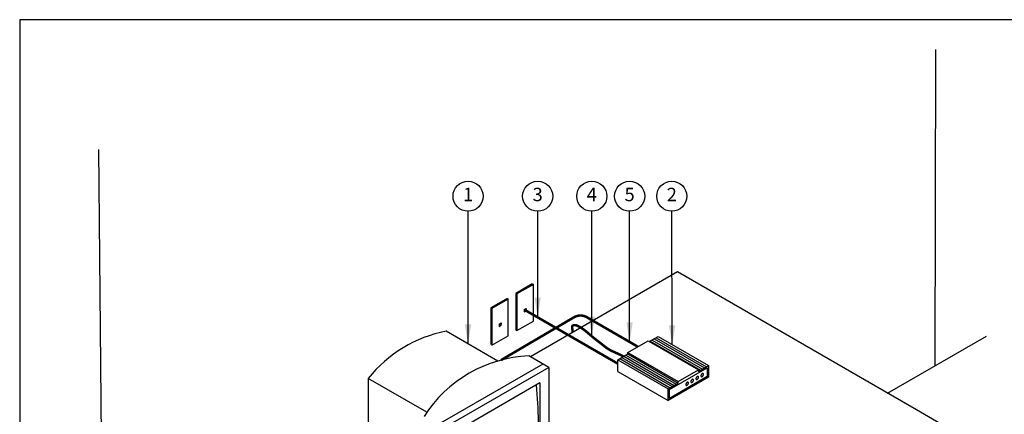
# Model space of a CAD drawing. Extents: x -2.4 to 14, y -1.7 to 8.7.
# Drawn here: x -2.4 to 6.7, y 5.1 to 8.7 of the extents above; entities that cross this region are included whole.
import ezdxf
from ezdxf.enums import TextEntityAlignment as Align

# ---------------------------------------------------------------- set-up
doc = ezdxf.new("R2010")
doc.units = 0
doc.header["$MEASUREMENT"] = 0
doc.linetypes.add('HIDDEN2', pattern=[0.1875, 0.125, -0.0625])
doc.layers.add('IMAGE', color=7, linetype='CONTINUOUS')
doc.layers.add('TEXT_BUBBLES', color=6, linetype='CONTINUOUS')
doc.styles.add('ROMANS', font='romans')
doc.styles.get("Standard").update_dxf_attribs({"font": 'ARIAL.TTF'})
doc.dimstyles.get("Standard").update_dxf_attribs({"dimtxt": 0.18, "dimasz": 0.18, "dimexe": 0.18, "dimexo": 0.0625, "dimgap": 0.09, "dimtad": 0, "dimtih": 1, "dimtoh": 1, "dimdec": 4, "dimzin": 0, "dimdsep": 46, "dimtxsty": 'Standard', "dimcen": 0.09, "dimadec": 0, "dimazin": 0, "dimtfac": 1, "dimtdec": 4, "dimtofl": 0, "dimtmove": 0, "dimatfit": 3, "dimfxl": 0, "dimtolj": 1, "dimtzin": 0, "dimarcsym": 0})

# ---------------------------------------------------------------- blocks, each defined once
blk = doc.blocks.new('bubble')
at = {"layer": 'TEXT_BUBBLES'}
blk.add_circle((0, 0), 0.1399, dxfattribs=at)
at = {"layer": 'TEXT_BUBBLES', "style": 'ROMANS'}
blk.add_attdef('XX', text='', height=0.125, dxfattribs=at).set_placement((0, 0), align=Align.MIDDLE)

msp = doc.modelspace()

# ---------------------------------------------------------------- linework, layer by layer
at = {"layer": 'IMAGE'}
for p, q in [((6.0621, 8.4572), (6.0578, 5.5181)), ((-1.7169, 7.5283), (-1.6593, 1.0626)), ((3.6639, 6.3916), (2.2973, 5.6026)), ((5.8874, 5.1079), (3.6639, 6.3916)), ((2.3154, 6.2795), (2.163, 6.1915)), ((2.3249, 6.274), (2.1725, 6.186)), ((2.3154, 6.2795), (2.3249, 6.274)), ((2.3249, 5.933), (2.3249, 6.274)), ((2.0815, 6.1444), (1.9291, 6.0564)), ((2.091, 6.1389), (1.9386, 6.051)), ((2.0815, 6.1444), (2.091, 6.1389)), ((2.091, 5.798), (2.091, 6.1389)), ((2.163, 6.1915), (2.163, 5.8505)), ((2.163, 6.1915), (2.1725, 6.186)), ((2.1725, 6.186), (2.1725, 5.845)), ((1.9291, 6.0564), (1.9386, 6.051)), ((1.9291, 6.0564), (1.9291, 5.7155)), ((1.9386, 6.051), (1.9386, 5.71)), ((2.2403, 6.0406), (2.2593, 6.0516)), ((2.2403, 6.0406), (2.2403, 6.0186)), ((2.245, 6.0379), (2.2545, 6.0434)), ((2.2593, 6.0406), (2.2498, 6.0351)), ((2.2545, 6.0434), (2.2593, 6.0406)), ((2.2593, 6.0516), (2.2593, 6.0406)), ((2.2593, 6.0296), (2.2593, 6.0406)), ((2.2403, 6.0186), (2.2545, 6.0269)), ((2.245, 6.0269), (2.245, 6.0379)), ((2.245, 6.0379), (2.2498, 6.0351)), ((2.2498, 6.0241), (2.245, 6.0269)), ((2.2498, 6.0351), (2.2498, 6.0241)), ((2.2498, 6.0241), (2.2593, 6.0296)), ((2.0064, 5.9056), (2.0254, 5.9166)), ((2.0064, 5.9056), (2.0064, 5.8836)), ((2.0064, 5.8836), (2.0207, 5.8919)), ((2.0111, 5.9029), (2.0207, 5.9084)), ((2.0111, 5.9029), (2.0159, 5.9001)), ((2.0111, 5.8919), (2.0111, 5.9029)), ((2.0159, 5.8891), (2.0111, 5.8919)), ((2.0254, 5.9056), (2.0159, 5.9001)), ((2.0159, 5.9001), (2.0159, 5.8891)), ((2.0159, 5.8891), (2.0254, 5.8946)), ((2.0207, 5.9084), (2.0254, 5.9056)), ((2.0254, 5.9166), (2.0254, 5.9056)), ((2.0254, 5.8946), (2.0254, 5.9056)), ((2.1725, 5.845), (2.3249, 5.933)), ((1.9947, 5.5629), (1.5152, 5.8397)), ((1.9386, 5.71), (2.091, 5.798)), ((2.163, 5.8505), (2.1725, 5.845)), ((3.4029, 5.7431), (3.4849, 5.7905)), ((3.4474, 5.7688), (3.9159, 5.4984)), ((3.4662, 5.7797), (3.9346, 5.5092)), ((3.4849, 5.7905), (3.9534, 5.52)), ((5.6174, 5.2638), (6.5377, 5.7951)), ((3.2038, 5.6417), (3.3912, 5.7499)), ((3.3912, 5.7499), (3.8597, 5.4794)), ((3.41, 5.7472), (3.8784, 5.4767)), ((3.4287, 5.758), (3.8972, 5.4876)), ((2.4697, 5.5031), (2.2829, 5.6109)), ((3.1101, 5.5741), (3.2038, 5.6282)), ((3.1289, 5.5849), (3.5973, 5.3145)), ((3.1476, 5.5957), (3.6161, 5.3253)), ((3.1664, 5.6066), (3.6348, 5.3361)), ((3.1851, 5.6174), (3.6536, 5.3469)), ((3.2038, 5.6417), (3.6723, 5.3713)), ((3.2038, 5.6282), (3.2038, 5.6417)), ((3.2038, 5.6282), (3.6723, 5.3577)), ((2.4143, 5.5351), (1.4402, 4.9726)), ((2.4697, 5.5031), (1.4955, 4.9407)), ((2.4697, 5.5031), (2.4697, 4.5842)), ((3.1101, 5.4659), (3.1101, 5.5741)), ((3.1101, 5.5741), (3.5786, 5.3036)), ((3.5903, 5.2969), (3.9417, 5.4997)), ((3.8597, 5.4659), (3.9534, 5.52)), ((3.9417, 5.4997), (3.9417, 5.4186)), ((3.9534, 5.52), (3.9534, 5.4118)), ((0.7905, 5.4011), (0.7905, 4.6311)), ((1.3345, 5.087), (0.7905, 5.4011)), ((3.1101, 5.4659), (3.5786, 5.1955)), ((3.9534, 5.4118), (3.5786, 5.1955)), ((3.9417, 5.4186), (3.5903, 5.2157)), ((3.6723, 5.3713), (3.8597, 5.4794)), ((3.8597, 5.4794), (3.8597, 5.4659)), ((2.3865, 5.359), (1.5787, 4.8926)), ((2.3865, 5.359), (2.3865, 4.6323)), ((3.5786, 5.3036), (3.6723, 5.3577)), ((3.6723, 5.3577), (3.6723, 5.3713)), ((3.5786, 5.1955), (3.5786, 5.3036)), ((3.5903, 5.2157), (3.5903, 5.2969)), ((6.4996, 4.7544), (5.8874, 5.1079))]:
    msp.add_line(p, q, dxfattribs=at)
msp.add_lwpolyline([(-2.4494, -1.7058), (14.0406, -1.7058), (14.0406, 8.7342), (-2.4494, 8.7342)], close=True, dxfattribs=at)
at = {"layer": 'IMAGE', "const_width": 0.0234}
for points in [[(2.2454, 6.0377), (3.1101, 5.5384)], [(3.1628, 5.6045), (3.1554, 5.6088), (3.1427, 5.6157), (3.1298, 5.6221), (3.1166, 5.6282), (3.1033, 5.6342), (3.09, 5.64), (3.0769, 5.6458), (3.064, 5.6517), (3.0516, 5.6576), (3.0397, 5.6638), (3.0284, 5.6703), (3.0176, 5.677), (3.0074, 5.684), (2.9974, 5.6912), (2.9877, 5.6986), (2.978, 5.7061), (2.9684, 5.7138), (2.9586, 5.7215), (2.9486, 5.7294), (2.9383, 5.7373), (2.928, 5.7452), (2.9176, 5.7533), (2.9071, 5.7614), (2.8966, 5.7697), (2.8862, 5.778), (2.8759, 5.7864), (2.8658, 5.7948), (2.8559, 5.8033), (2.846, 5.8118), (2.8362, 5.8203), (2.8264, 5.8286), (2.8166, 5.8367), (2.8067, 5.8447), (2.7967, 5.8524), (2.7867, 5.8598), (2.7766, 5.8668), (2.7666, 5.8732), (2.7568, 5.8791), (2.7473, 5.8843), (2.7382, 5.8886), (2.7297, 5.8921), (2.7218, 5.8946), (2.7146, 5.896), (2.7082, 5.8964), (2.7025, 5.8959), (2.6976, 5.8948), (2.6935, 5.893), (2.6903, 5.8906), (2.6878, 5.8879), (2.6861, 5.885), (2.6853, 5.8817), (2.6852, 5.8778), (2.6857, 5.8726), (2.6866, 5.8657), (2.688, 5.8566), (2.6914, 5.8302)]]:
    msp.add_lwpolyline(points, dxfattribs=at)
at = {"layer": 'IMAGE', "linetype": 'HIDDEN2', "const_width": 0.0234}
msp.add_lwpolyline([(3.297, 5.6955), (2.8219, 5.9699, 0.267949), (2.7039, 5.9699), (2.0249, 5.5713)], format="xyb", dxfattribs=at)
at = {"layer": 'IMAGE'}
for points in [[(3.8597, 5.4118, 0.091621), (3.859, 5.416, 0.133827), (3.8569, 5.4189, 0.1493), (3.8538, 5.4202, 0.111921), (3.85, 5.4196, 0.075912), (3.8459, 5.4172, 0.057376), (3.8421, 5.4134, 0.05077), (3.839, 5.4086, 0.052885), (3.837, 5.4033, 0.064782), (3.8363, 5.3983, 0.091621), (3.837, 5.3941, 0.133827), (3.839, 5.3912, 0.1493), (3.8421, 5.39, 0.111921), (3.8459, 5.3906, 0.075912), (3.85, 5.3929, 0.057376), (3.8538, 5.3967, 0.05077), (3.8569, 5.4016, 0.052885), (3.859, 5.4068, 0.064782), (3.8597, 5.4118)], [(3.9065, 5.4389, 0.091621), (3.9058, 5.4431, 0.133827), (3.9038, 5.446, 0.1493), (3.9007, 5.4472, 0.111921), (3.8968, 5.4466, 0.075912), (3.8928, 5.4443, 0.057376), (3.889, 5.4404, 0.05077), (3.8858, 5.4356, 0.052885), (3.8838, 5.4304, 0.064782), (3.8831, 5.4254, 0.091621), (3.8838, 5.4211, 0.133827), (3.8858, 5.4182, 0.1493), (3.889, 5.417, 0.111921), (3.8928, 5.4176, 0.075912), (3.8968, 5.42, 0.057376), (3.9007, 5.4238, 0.05077), (3.9038, 5.4286, 0.052885), (3.9058, 5.4338, 0.064782), (3.9065, 5.4389)], [(3.766, 5.3577, 0.091621), (3.7653, 5.362, 0.133827), (3.7632, 5.3648, 0.1493), (3.7601, 5.3661, 0.111921), (3.7563, 5.3655, 0.075912), (3.7522, 5.3631, 0.057376), (3.7484, 5.3593, 0.05077), (3.7453, 5.3545, 0.052885), (3.7433, 5.3492, 0.064782), (3.7426, 5.3442, 0.091621), (3.7433, 5.34, 0.133827), (3.7453, 5.3371, 0.1493), (3.7484, 5.3359, 0.111921), (3.7522, 5.3365, 0.075912), (3.7563, 5.3388, 0.057376), (3.7601, 5.3426, 0.05077), (3.7632, 5.3475, 0.052885), (3.7653, 5.3527, 0.064782), (3.766, 5.3577)], [(3.8128, 5.3848, 0.091621), (3.8121, 5.389, 0.133827), (3.8101, 5.3919, 0.1493), (3.807, 5.3931, 0.111921), (3.8032, 5.3925, 0.075912), (3.7991, 5.3902, 0.057376), (3.7953, 5.3864, 0.05077), (3.7922, 5.3815, 0.052885), (3.7901, 5.3763, 0.064782), (3.7894, 5.3713, 0.091621), (3.7901, 5.367, 0.133827), (3.7922, 5.3641, 0.1493), (3.7953, 5.3629, 0.111921), (3.7991, 5.3635, 0.075912), (3.8032, 5.3659, 0.057376), (3.807, 5.3697, 0.05077), (3.8101, 5.3745, 0.052885), (3.8121, 5.3797, 0.064782), (3.8128, 5.3848)]]:
    msp.add_lwpolyline(points, format="xyb", close=True, dxfattribs=at)
for centre, radius, start, end in [((1.7465, 4.6397), 1.2221, 100.90573, 141.46095), ((2.3383, 4.3901), 1.2221, 92.59928, 147.40072), ((-0.6728, 5.0005), 3.0453, 353.6, 6.4)]:
    msp.add_arc(centre, radius, start, end, dxfattribs=at)

# ---------------------------------------------------------------- block references
at = {"layer": 'TEXT_BUBBLES'}
for p, values in [((1.7182, 7.094), {'XX': '1'}), ((2.3652, 7.094), {'XX': '3'}), ((2.8684, 7.094), {'XX': '4'}), ((3.2199, 7.094), {'XX': '5'}), ((3.6119, 7.094), {'XX': '2'})]:
    msp.add_blockref('bubble', p, dxfattribs=at).add_auto_attribs(values)

# ---------------------------------------------------------------- leaders
for points in [[(1.7182, 5.7225), (1.7182, 6.9541)], [(2.3652, 5.9727), (2.3652, 6.9541)], [(2.8684, 5.795), (2.8684, 6.9541)], [(3.2199, 5.7428), (3.2199, 6.9541)], [(3.6154, 5.7151), (3.6119, 6.9541)]]:
    msp.add_leader(points, dimstyle='Standard', dxfattribs=at)

doc.saveas('drawing.dxf')
